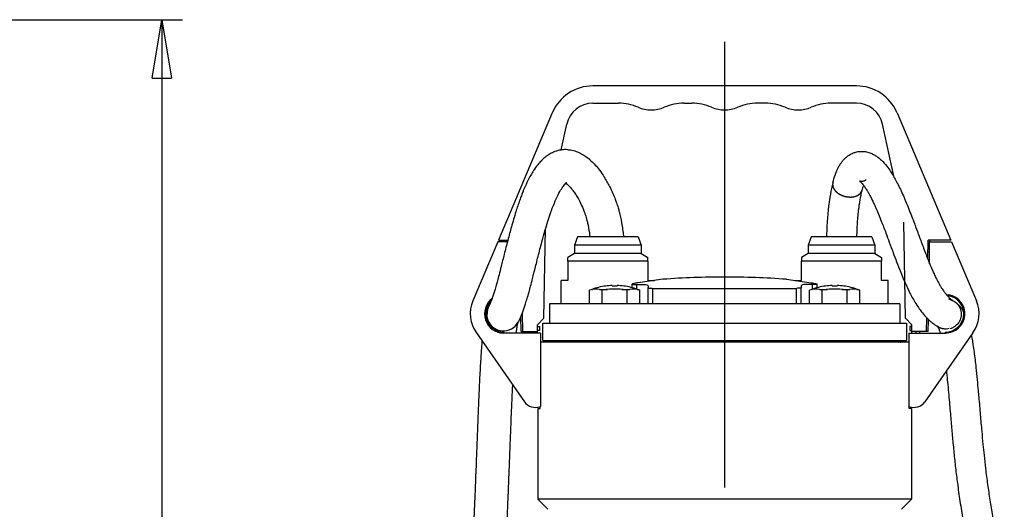
# Model space of a CAD drawing. Extents: x 0 to 210, y 0 to 297.
# Drawn here: x 138 to 180, y 172 to 193 of the extents above; entities that cross this region are included whole.
import ezdxf

# ---------------------------------------------------------------- set-up
doc = ezdxf.new("R2010")
doc.units = 0
doc.linetypes.add('CENTER2', pattern=[28.575, 19.05, -3.175, 3.175, -3.175])
doc.layers.get('0').update_dxf_attribs({"color": 3, "linetype": 'CONTINUOUS'})
doc.layers.get('DEFPOINTS').update_dxf_attribs({"linetype": 'CONTINUOUS'})
doc.layers.add('1', color=7, linetype='CONTINUOUS')
doc.styles.add('MIRCO', font='txt')
doc.dimstyles.new('MIRCO', dxfattribs={"dimtxt": 2.5, "dimasz": 2.5, "dimexe": 0.875, "dimexo": 1, "dimgap": 0.75, "dimtad": 1, "dimzin": 12, "dimtxsty": 'MIRCO', "dimblk": 'CLOSED', "dimcen": 0.09, "dimclrt": 7, "dimazin": 3, "dimtfac": 0.8, "dimtdec": 3, "dimtmove": 0, "dimatfit": 3, "dimtolj": 1})

# ---------------------------------------------------------------- blocks, each defined once
blk = doc.blocks.new('_CLOSED')
at = {"color": 0, "linetype": 'BYBLOCK'}
for p, q in [((-1, 0.166667), (0, 0)), ((-1, 0.166667), (-1, -0.166667)), ((0, 0), (-1, -0.166667)), ((0, 0), (-1, 0))]:
    blk.add_line(p, q, dxfattribs=at)
blk = doc.blocks.new('*D11')
at = {"layer": '1', "color": 0, "linetype": 'CONTINUOUS'}
for p, q in [((137.131, 192.868), (144.791, 192.868)), ((143.916, 190.368), (143.916, 131.082)), ((99.286, 128.582), (144.791, 128.582))]:
    blk.add_line(p, q, dxfattribs=at)
at = {"layer": 'DEFPOINTS', "color": 0}
for p in [(136.131, 192.868), (98.286, 128.582), (143.916, 128.582)]:
    blk.add_point(p, dxfattribs=at)
at = {"layer": '1', "color": 0, "xscale": 2.5, "yscale": 2.5, "zscale": 2.5}
for p, rotation in [((143.916, 192.868), 90), ((143.916, 128.582), 270)]:
    blk.add_blockref('_CLOSED', p, dxfattribs=dict(at, rotation=rotation))
at = {"layer": '1', "color": 7, "insert": (141.916, 160.725), "char_height": 2.5, "attachment_point": 5, "rotation": 90, "style": 'MIRCO'}
blk.add_mtext('\\A1;450', dxfattribs=at)

msp = doc.modelspace()

# ---------------------------------------------------------------- linework, layer by layer
at = {"layer": '1', "color": 1, "linetype": 'CENTER2'}
msp.add_line((168, 191.9231), (168, 126.5191), dxfattribs=at)
at = {"layer": '1', "color": 9, "linetype": 'CONTINUOUS'}
for p, q in [((173.6391, 190.0397), (162.3608, 190.0397)), ((162.3608, 189.2969), (163.4574, 189.2969)), ((166.2568, 189.2969), (166.6002, 189.2969)), ((169.7431, 189.2969), (169.3997, 189.2969)), ((173.6391, 189.2969), (172.5425, 189.2969)), ((160.6238, 188.888), (158.3214, 183.4397)), ((175.3761, 188.888), (177.6785, 183.4397)), ((161.0007, 187.2994), (161.245, 188.4014)), ((175.2597, 186.1241), (174.7549, 188.4014)), ((175.7329, 180.1068), (175.6614, 184.2066)), ((160.267, 180.1068), (160.3336, 183.9219)), ((158.2857, 183.3683), (157.2261, 180.8511)), ((158.7003, 183.3683), (158.2857, 183.3683)), ((158.3214, 183.4397), (158.719, 183.4397)), ((161.7014, 183.5826), (161.5714, 183.2254)), ((163, 183.5826), (161.7014, 183.5826)), ((164.2986, 183.5826), (163, 183.5826)), ((164.2986, 183.5826), (164.4286, 183.2254)), ((171.7014, 183.5826), (171.5714, 183.2254)), ((174.2986, 183.5826), (171.7014, 183.5826)), ((174.2986, 183.5826), (174.4286, 183.2254)), ((176.6967, 182.625), (176.7109, 183.4397)), ((177.6785, 183.4397), (176.7109, 183.4397)), ((176.7714, 183.3683), (177.7142, 183.3683)), ((176.7714, 182.4392), (176.7714, 183.3683)), ((176.7811, 183.3683), (176.7824, 183.4397)), ((177.7142, 183.3683), (178.7738, 180.8511)), ((163, 183.2254), (161.5714, 183.2254)), ((161.5714, 183.2254), (161.5714, 182.8683)), ((164.4286, 183.2254), (163, 183.2254)), ((164.4286, 183.2254), (164.4286, 182.8683)), ((174.4286, 183.2254), (171.5714, 183.2254)), ((171.5714, 183.2254), (171.5714, 182.8683)), ((174.4286, 183.2254), (174.4286, 182.8683)), ((176.7714, 182.9397), (176.7022, 182.9397)), ((161.5714, 182.8683), (161.2857, 182.7033)), ((161.2857, 182.5425), (161.2857, 182.7033)), ((162.9999, 182.5425), (161.2857, 182.5425)), ((161.2857, 182.5425), (161.2857, 181.7254)), ((163, 182.8683), (161.5714, 182.8683)), ((164.7143, 182.5425), (162.9999, 182.5425)), ((164.4286, 182.8683), (163, 182.8683)), ((164.4286, 182.8683), (164.7143, 182.7033)), ((164.7143, 182.5425), (164.7143, 182.7033)), ((164.7143, 182.5425), (164.7143, 181.7254)), ((171.5714, 182.8683), (171.2857, 182.7033)), ((171.2857, 181.7254), (171.2857, 182.5425)), ((174.7143, 182.5425), (171.2857, 182.5425)), ((174.4286, 182.8683), (171.5714, 182.8683)), ((174.4286, 182.8683), (174.7143, 182.7033)), ((174.7143, 181.7254), (174.7143, 182.5425)), ((161.0071, 180.7254), (161.0071, 181.7254)), ((161.2857, 181.7254), (161.0071, 181.7254)), ((165.3571, 181.7704), (164.298, 181.6214)), ((164.7143, 181.7254), (164.9929, 181.7254)), ((164.9929, 181.7192), (164.9929, 181.7254)), ((170.6429, 181.7704), (171.702, 181.6214)), ((171.0071, 181.7254), (171.2857, 181.7254)), ((171.0071, 181.7192), (171.0071, 181.7254)), ((174.9929, 181.7254), (174.7143, 181.7254)), ((174.9929, 180.7254), (174.9929, 181.7254)), ((162.3171, 181.3388), (162.2221, 181.3043)), ((162.2221, 180.7254), (162.2221, 181.3043)), ((162.7582, 180.7254), (162.7582, 181.3043)), ((163.1872, 181.5071), (163.1872, 181.482)), ((163.4014, 181.482), (163.4014, 181.5071)), ((163.6868, 181.482), (163.6878, 181.4839)), ((163.8304, 180.7254), (163.8304, 181.3043)), ((164.0412, 181.4118), (164.0412, 181.5639)), ((164.2715, 181.3388), (164.3665, 181.3043)), ((164.3665, 180.7254), (164.3665, 181.3043)), ((164.7229, 181.4977), (164.7229, 181.4161)), ((164.7229, 180.7254), (164.7229, 181.4161)), ((164.9266, 181.3847), (171.0734, 181.3847)), ((171.2771, 181.4977), (171.2771, 181.4161)), ((171.2771, 180.7254), (171.2771, 181.4161)), ((171.7285, 181.3388), (171.6335, 181.3043)), ((171.6335, 180.7254), (171.6335, 181.3043)), ((171.9588, 181.4118), (171.9588, 181.5639)), ((172.1696, 180.7254), (172.1696, 181.3043)), ((172.3121, 181.4839), (172.3132, 181.482)), ((172.5986, 181.5071), (172.5986, 181.482)), ((172.8128, 181.482), (172.8128, 181.5071)), ((173.0982, 181.482), (173.0992, 181.4839)), ((173.2418, 180.7254), (173.2418, 181.3043)), ((173.6829, 181.3388), (173.7779, 181.3043)), ((173.7779, 180.7254), (173.7779, 181.3043)), ((177.4799, 181.1269), (177.5997, 181.1058)), ((177.5923, 181.0636), (177.5997, 181.1058)), ((168, 180.7254), (160.5, 180.7254)), ((160.5, 180.7254), (160.5, 179.8969)), ((175.5, 180.7254), (168, 180.7254)), ((175.5, 180.7254), (175.5, 179.8969)), ((159.2857, 179.5397), (159.2747, 180.1697)), ((159.3571, 179.5397), (159.3432, 180.3372)), ((160.267, 180.1068), (159.9857, 179.8254)), ((175.7329, 180.1068), (176.0142, 179.8254)), ((176.6428, 179.5397), (176.653, 180.1241)), ((176.7143, 179.5397), (176.7233, 180.0541)), ((158.5428, 179.4754), (158.5428, 179.5183)), ((159.2857, 179.5397), (159.3571, 179.5397)), ((159.3571, 179.5397), (159.9857, 179.5397)), ((159.6428, 179.4754), (159.6428, 179.5397)), ((159.8142, 179.5397), (159.8142, 179.4754)), ((159.9857, 179.5397), (159.9857, 179.8254)), ((159.9857, 179.754), (160.0714, 179.754)), ((160.0714, 179.5826), (159.9857, 179.5826)), ((159.9857, 179.4754), (159.9857, 179.5397)), ((160.0714, 179.754), (160.0714, 179.5826)), ((160.2211, 179.154), (160.2211, 179.8969)), ((160.2211, 179.8969), (175.7857, 179.8969)), ((175.7857, 179.8969), (175.7857, 179.154)), ((175.9286, 179.754), (175.9286, 179.5826)), ((176.0142, 179.754), (175.9286, 179.754)), ((175.9286, 179.5826), (176.0142, 179.5826)), ((176.0142, 179.5397), (176.0142, 179.8254)), ((176.6428, 179.5397), (176.0142, 179.5397)), ((176.0142, 179.4754), (176.0142, 179.5397)), ((176.1857, 179.5397), (176.1857, 179.4754)), ((176.1857, 179.5397), (176.1857, 179.4754)), ((176.3572, 179.4754), (176.3572, 179.5397)), ((176.7143, 179.5397), (176.6428, 179.5397)), ((177.4571, 179.4754), (177.4571, 179.5183)), ((157.3731, 179.4767), (159.4321, 176.5402)), ((160.1142, 179.4754), (158.5428, 179.4754)), ((160.1142, 179.4754), (160.1142, 176.3386)), ((175.8857, 179.0826), (160.1142, 179.0826)), ((160.2211, 179.154), (175.7857, 179.154)), ((160.5006, 179.0951), (160.4071, 179.0951)), ((160.4071, 179.0951), (160.4071, 179.0826)), ((160.4286, 179.1397), (160.4286, 179.154)), ((175.5929, 179.0951), (175.4994, 179.0951)), ((175.5714, 179.1397), (175.5714, 179.154)), ((175.5929, 179.0951), (175.5929, 179.0826)), ((175.8857, 179.4754), (177.4571, 179.4754)), ((175.8857, 179.4754), (175.8857, 176.3386)), ((178.6268, 179.4767), (176.5678, 176.5402)), ((160, 176.2469), (160.0985, 176.2469)), ((160, 176.2469), (160, 172.3683)), ((160.0985, 176.2469), (160.0985, 176.3325)), ((175.9015, 176.2469), (175.9015, 176.3324)), ((176, 176.2469), (175.9015, 176.2469)), ((176, 176.2469), (176, 172.3683)), ((176, 172.3683), (160, 172.3683)), ((160, 172.3683), (160.4286, 171.9397)), ((176, 172.3683), (175.5714, 171.9397))]:
    msp.add_line(p, q, dxfattribs=at)
at = {"layer": '1', "color": 4, "linetype": 'CONTINUOUS'}
for p, q in [((162.3171, 181.3388), (162.3379, 181.3388)), ((162.6423, 181.3388), (162.9899, 181.3388)), ((163.5987, 181.3388), (163.9462, 181.3388)), ((164.236, 181.3515), (164.236, 181.5529)), ((164.2507, 181.3388), (164.2715, 181.3388)), ((164.9266, 180.7254), (164.9266, 181.3847)), ((171.0734, 180.7254), (171.0734, 181.3847)), ((171.7285, 181.3388), (171.7493, 181.3388)), ((171.764, 181.3515), (171.764, 181.5529)), ((172.0537, 181.3388), (172.4013, 181.3388)), ((173.0101, 181.3388), (173.3576, 181.3388)), ((173.6621, 181.3388), (173.6829, 181.3388)), ((160.4286, 179.1397), (175.5714, 179.1397))]:
    msp.add_line(p, q, dxfattribs=at)
at = {"layer": '1', "color": 9, "linetype": 'CONTINUOUS'}
for centre, radius, start, end in [((162.3608, 188.154), 1.8857, 90, 157.09141), ((173.6391, 188.154), 1.8857, 22.90859, 90), ((162.3608, 188.154), 1.1429, 90, 167.5), ((163.4574, 187.154), 2.1429, 66.92608, 90), ((166.2568, 187.154), 2.1429, 90, 113.07392), ((166.6002, 187.154), 2.1429, 66.92608, 90), ((169.3997, 187.154), 2.1429, 90, 113.07392), ((169.7431, 187.154), 2.1429, 66.92608, 90), ((172.5425, 187.154), 2.1429, 90, 113.07392), ((173.6391, 188.154), 1.1429, 12.5, 90), ((164.8571, 190.4397), 1.4286, 246.92608, 293.07392), ((168, 190.4397), 1.4286, 246.92608, 293.07392), ((171.1428, 190.4397), 1.4286, 246.92608, 293.07392), ((176.6685, 184.8518), 2.8864, 160.91479, 165.52252), ((168, 146.154), 35.7143, 90, 94.24378), ((168, 146.154), 35.7143, 85.75622, 90), ((162.5541, 180.4033), 0.9602, 103.01398, 110.23235), ((163.2943, 178.654), 2.8571, 97.91725, 110), ((162.4901, 180.674), 0.682, 77.10353, 102.89647), ((162.4261, 180.4033), 0.9602, 69.76766, 76.98603), ((163.3891, 177.8713), 3.4905, 96.56726, 100.41319), ((163.2943, 178.6539), 2.8553, 92.15075, 97.90073), ((163.2943, 178.6539), 2.7022, 83.53128, 96.46872), ((163.2943, 178.4271), 3.0568, 87.99134, 92.00866), ((163.2943, 178.6539), 2.8553, 82.09927, 87.84925), ((163.1995, 177.8713), 3.4905, 79.58681, 83.43274), ((163.2943, 178.654), 2.8571, 70, 82.08275), ((164.1625, 180.4033), 0.9602, 103.01398, 110.23235), ((164.0985, 180.674), 0.682, 77.10352, 102.89647), ((164.0344, 180.4033), 0.9602, 69.76765, 76.98602), ((171.9656, 180.4033), 0.9602, 103.01398, 110.23235), ((172.7057, 178.654), 2.8571, 97.91725, 110), ((171.9015, 180.674), 0.682, 77.10353, 102.89647), ((171.8375, 180.4033), 0.9602, 69.76766, 76.98603), ((172.8005, 177.8713), 3.4905, 96.56726, 100.41319), ((172.7057, 178.6539), 2.8552, 92.15067, 97.90081), ((172.7057, 178.654), 2.702, 90, 96.469), ((172.7057, 178.4273), 3.0566, 89.99992, 92.00874), ((172.7057, 178.4273), 3.0566, 87.99127, 90.00008), ((172.7057, 178.654), 2.7021, 83.53103, 89.99997), ((172.7057, 178.6539), 2.8553, 82.09927, 87.84925), ((172.6109, 177.8713), 3.4905, 79.58681, 83.43274), ((172.7057, 178.654), 2.8571, 70, 82.08275), ((173.5739, 180.4033), 0.9602, 103.01398, 110.23235), ((173.5099, 180.674), 0.682, 77.10352, 102.89647), ((173.4458, 180.4033), 0.9602, 69.76765, 76.98602), ((158.5428, 180.2969), 1.4286, 157.17285, 215.03676), ((158.5428, 180.2969), 0.8214, 127.04912, 270), ((158.5428, 180.2969), 0.7786, 132.34607, 270), ((177.4571, 180.2969), 0.8214, 270, 80), ((177.4571, 180.2969), 0.7786, 270, 80), ((177.4571, 180.2969), 1.4286, 324.96324, 22.82715), ((158.5316, 180.2768), 0.7143, 150.19828, 266.17871), ((158.5517, 180.2996), 0.7203, 151.32105, 159.17178), ((158.5317, 180.2765), 0.7139, 266.17157, 330.60124), ((158.5073, 180.3206), 0.7574, 328.93644, 333.51275), ((160.3714, 179.1397), 0.0571, 308.68219, 360), ((175.6286, 179.1397), 0.0571, 180, 231.31781), ((159.9, 176.8683), 0.5714, 215.03676, 292.02431), ((176.1, 176.8683), 0.5714, 247.97569, 324.96324)]:
    msp.add_arc(centre, radius, start, end, dxfattribs=at)
at = {"layer": '1', "color": 9, "linetype": 'CONTINUOUS', "extrusion": (0, 0, -1)}
msp.add_ellipse((160.4653, 179.1397), major_axis=(0, -0.0571), ratio=0.9876883, start_param=5.6080539, end_param=6.2831854, dxfattribs=at)
at = {"layer": '1', "color": 9, "linetype": 'CONTINUOUS'}
msp.add_ellipse((175.5346, 179.1397), major_axis=(0, -0.0571), ratio=0.9876883, start_param=5.6080539, end_param=6.2831854, dxfattribs=at)
for points, knots in [([(161.2879, 187.3121), (161.2391, 187.3153), (161.1208, 187.3166), (160.9105, 187.2898), (160.6915, 187.219), (160.4829, 187.1099), (160.3057, 186.9835), (160.1429, 186.8332), (159.9807, 186.6496), (159.7905, 186.3861), (159.6004, 186.0502), (159.4555, 185.7347), (159.363, 185.5112), (159.2986, 185.3461), (159.1941, 185.0602), (159.0479, 184.618), (158.8785, 184.039), (158.7134, 183.4237), (158.5687, 182.8542), (158.4447, 182.3558), (158.3497, 181.9794), (158.2805, 181.7148), (158.2198, 181.495), (158.1637, 181.3038), (158.1064, 181.1217), (158.0543, 180.9683), (158.0149, 180.8622), (157.9883, 180.7954), (157.9676, 180.7456), (157.9524, 180.7116), (157.9385, 180.682), (157.9315, 180.6682), (157.9263, 180.6583), (157.9232, 180.6525), (157.9202, 180.6469), (157.9156, 180.6388), (157.9134, 180.6348), (157.9122, 180.6326), (157.9119, 180.632), (157.9118, 180.6318), (157.9118, 180.6318)], [0, 0, 0, 0, 1.4721042, 3.5589945, 6.4099267, 8.5223488, 10.9321203, 13.3111437, 15.5540017, 18.596024, 23.1251049, 26.3383959, 27.3755032, 28.923708, 30.4600203, 34.2515826, 39.0151524, 43.1236263, 47.632159, 51.6497915, 54.7485685, 57.1116325, 58.9901973, 61.5707665, 63.9219533, 66.7603698, 69.7261461, 71.4247125, 72.8802658, 75.3047227, 76.5192566, 78.9528016, 79.5620733, 80.7815821, 82.0023355, 82.888042, 84.2187507, 84.6627217, 85.1068481, 85.4333038, 85.4333038, 85.4333038, 85.4333038]), ([(161.2879, 187.3121), (161.3673, 187.3068), (161.5303, 187.2808), (161.7408, 187.207), (161.9353, 187.1068), (162.1065, 186.9918), (162.2881, 186.8384), (162.4667, 186.6551), (162.6569, 186.4229), (162.8653, 186.1216), (163.0561, 185.7871), (163.2096, 185.4625), (163.306, 185.2256), (163.3804, 185.0197), (163.4371, 184.8436), (163.5159, 184.5623), (163.6011, 184.1642), (163.6489, 183.7994), (163.6689, 183.597), (163.6702, 183.5826)], [0, 0, 0, 0, 2.395986, 4.9335637, 6.6519428, 8.9079797, 11.0019702, 13.4241693, 15.9528677, 18.8909438, 22.5771372, 25.0695561, 27.0633148, 28.2655329, 29.8732316, 31.079534, 34.5442412, 38.5168001, 38.8207344, 38.8207344, 38.8207344, 38.8207344]), ([(172.6301, 185.8993), (172.6599, 186.0132), (172.7099, 186.1796), (172.7859, 186.3784), (172.8368, 186.4913), (172.8761, 186.5685), (172.9084, 186.6272), (172.9531, 186.7016), (173.0205, 186.7995), (173.1082, 186.904), (173.2131, 187.0032), (173.3399, 187.0968), (173.4876, 187.1728), (173.6004, 187.2073), (173.6511, 187.2185)], [0, 0, 0, 0, 3.1545113, 4.8418386, 6.2687821, 6.9016959, 7.4900191, 8.3199906, 9.5893002, 11.2003737, 12.5723503, 14.040292, 15.9871181, 17.5274246, 17.5274246, 17.5274246, 17.5274246]), ([(173.6511, 187.2185), (173.687, 187.2264), (173.7755, 187.2407), (173.9368, 187.2443), (174.1185, 187.2141), (174.2952, 187.1505), (174.4372, 187.0743), (174.5747, 186.9797), (174.744, 186.8352), (174.9239, 186.6342), (175.0882, 186.4056), (175.1974, 186.2318), (175.2921, 186.0688), (175.3951, 185.8771), (175.5197, 185.6223), (175.6686, 185.2923), (175.8602, 184.8326), (176.0593, 184.3167), (176.2591, 183.7818), (176.4424, 183.2871), (176.6016, 182.8659), (176.7456, 182.5007), (176.8431, 182.2638), (176.9288, 182.0687), (176.9937, 181.9271), (177.0739, 181.7616), (177.166, 181.5903), (177.2672, 181.4208), (177.3558, 181.288), (177.4339, 181.1831), (177.4852, 181.1201), (177.5531, 181.0414), (177.6185, 180.9752), (177.6724, 180.9281), (177.6991, 180.9067), (177.7143, 180.8953), (177.7251, 180.8874), (177.7364, 180.8796), (177.7457, 180.8733), (177.7544, 180.8679), (177.7589, 180.8648), (177.8026, 180.8433), (177.3947, 181.0032), (177.726, 180.877), (177.7416, 180.8704), (177.7538, 180.8649), (177.7616, 180.8612), (177.7675, 180.8583), (177.7723, 180.8559), (177.7765, 180.8538), (177.7987, 180.8423), (177.8185, 180.8308), (177.8425, 180.8149), (177.8489, 180.8106), (177.8555, 180.8059), (177.8641, 180.7998), (177.8748, 180.7918), (177.8872, 180.782), (177.8995, 180.7718), (177.9116, 180.7613), (177.9234, 180.7505), (177.9387, 180.7358), (177.9572, 180.7166), (177.9817, 180.6886), (178.0076, 180.655), (178.0339, 180.6151), (178.0571, 180.5734), (178.0874, 180.508), (178.1114, 180.4311), (178.1274, 180.3277), (178.1276, 180.2389), (178.1123, 180.1354), (178.0792, 180.0274), (178.0012, 179.8857), (177.8798, 179.7641), (177.7485, 179.6917), (177.6756, 179.6672), (177.6487, 179.6601)], [0, 0, 0, 0, 1.0937505, 2.6572388, 4.8112678, 6.7024311, 8.5851353, 10.0468265, 12.2116581, 15.9414427, 18.7060505, 20.6269777, 21.7127937, 23.7926647, 26.2598049, 28.6963482, 32.3052387, 37.4447164, 40.5713835, 44.3352154, 48.5043264, 50.113987, 52.9064988, 54.2856963, 55.1982794, 56.7823644, 59.1377962, 60.9421181, 63.4685741, 65.4924904, 67.1941997, 68.0236115, 72.0101371, 74.6161439, 76.1216791, 76.9914997, 77.8659771, 78.7369101, 80.0462413, 80.9209373, 81.7969122, 82.6739887, 89.7365431, 89.8787541, 90.0209673, 90.0929611, 90.1649569, 90.2021504, 90.2393454, 90.2798042, 90.3202668, 90.8325665, 90.8910619, 90.9495611, 91.0059276, 91.0622952, 91.1739266, 91.2855596, 91.3973996, 91.5092402, 91.6210815, 91.7329234, 91.9564691, 92.1800165, 92.5141109, 92.8482085, 93.1822952, 93.5163847, 94.3599531, 94.8661, 95.709866, 96.2161265, 97.0599227, 98.0724621, 99.5911964, 100.6169224, 101.2015282, 101.2015282, 101.2015282, 101.2015282]), ([(159.1591, 179.9357), (159.1591, 179.9357), (159.1591, 179.9358), (159.1592, 179.9359), (159.1601, 179.9375), (159.1607, 179.9386), (159.1623, 179.9417), (159.1628, 179.9426), (159.1641, 179.9451), (159.1647, 179.9463), (159.166, 179.9487), (159.1667, 179.9501), (159.1685, 179.9535), (159.1695, 179.9555), (159.1714, 179.9592), (159.1908, 179.9987), (159.1415, 179.9026), (159.159, 179.9355), (159.1602, 179.9374), (159.1636, 179.9434), (159.1662, 179.9481), (159.169, 179.9532), (159.1756, 179.9652), (159.1848, 179.9821), (159.1974, 180.0061), (159.2089, 180.0285), (159.2264, 180.0639), (159.2474, 180.1083), (159.2744, 180.1683), (159.3103, 180.253), (159.3589, 180.3761), (159.4172, 180.5376), (159.4799, 180.7259), (159.5488, 180.9482), (159.6218, 181.2024), (159.6991, 181.4914), (159.7892, 181.8438), (159.9072, 182.3177), (160.0524, 182.8956), (160.1999, 183.4552), (160.338, 183.9424), (160.4585, 184.335), (160.5689, 184.6629), (160.6921, 184.9941), (160.8299, 185.3122), (160.9776, 185.5854), (161.0909, 185.7482), (161.1641, 185.8307), (161.2079, 185.8708), (161.2344, 185.8898), (161.2426, 185.8938), (161.2408, 185.8929), (161.234, 185.8904), (161.2176, 185.8868), (161.1923, 185.8857), (161.1778, 185.8887), (161.1763, 185.8892), (161.1763, 185.8892)], [97.4481642, 97.4481642, 97.4481642, 97.4481642, 97.7526252, 98.9120721, 99.4917758, 100.0716285, 100.2885993, 100.5055338, 100.634854, 100.764155, 100.8532939, 100.94242, 101.0336363, 101.1248335, 101.187403, 101.2499606, 103.5870273, 104.74731, 105.9077904, 106.4884612, 107.0695791, 107.6512666, 108.2336892, 109.9850559, 110.5699721, 111.7411736, 112.9139245, 114.6755784, 116.2560457, 118.243664, 121.2305488, 124.2236782, 126.7223808, 129.4752364, 132.5166018, 134.8234674, 137.6198936, 141.657601, 146.1618569, 150.6276136, 153.8584198, 156.7746291, 159.3553672, 161.4756276, 165.0206026, 168.4485323, 171.5719231, 173.6168131, 175.2073186, 176.8260675, 178.4599128, 179.2405454, 180.2474442, 181.5218489, 183.3647654, 185.2730963, 185.7647714, 185.7647714, 185.7647714, 185.7647714]), ([(161.2101, 185.8715), (161.2204, 185.865), (161.2438, 185.849), (161.2936, 185.8079), (161.37, 185.7348), (161.4722, 185.6172), (161.5859, 185.4612), (161.7221, 185.2471), (161.8676, 184.971), (161.9931, 184.6653), (162.0653, 184.4455), (162.111, 184.2809), (162.1462, 184.1326), (162.1928, 183.8977), (162.2191, 183.7126), (162.2339, 183.5826)], [188.653427, 188.653427, 188.653427, 188.653427, 189.9385276, 191.0005781, 192.4164878, 194.7059425, 196.5170094, 198.2653327, 201.7037175, 204.3041663, 205.9410964, 206.8749756, 208.0485375, 209.2359958, 211.9915576, 211.9915576, 211.9915576, 211.9915576]), ([(172.6301, 185.8993), (172.6091, 185.8193), (172.5535, 185.5844), (172.4962, 185.2646), (172.455, 184.9656), (172.4268, 184.7288), (172.3993, 184.4416), (172.3733, 184.0451), (172.3634, 183.7579), (172.36, 183.5896), (172.3599, 183.5826)], [0, 0, 0, 0, 2.2147501, 6.2888797, 7.8508275, 9.0986507, 11.5927006, 14.079598, 17.469837, 17.6183257, 17.6183257, 17.6183257, 17.6183257]), ([(174.047, 186.0216), (174.047, 186.0216), (174.0455, 186.0199), (174.0364, 186.0117), (174.0113, 185.9936), (173.964, 185.9707), (173.8971, 185.9555), (173.8353, 185.9549), (173.7909, 185.9639), (173.7666, 185.9732), (173.7661, 185.9748), (173.793, 185.9566), (173.8453, 185.9095), (173.9187, 185.8257), (173.9967, 185.7221), (174.0752, 185.6024), (174.1499, 185.4763), (174.2218, 185.3449), (174.2982, 185.1942), (174.3815, 185.0188), (174.4746, 184.8112), (174.5841, 184.5529), (174.7286, 184.1943), (174.8841, 183.7886), (175.0514, 183.3404), (175.2031, 182.9314), (175.3611, 182.5105), (175.5263, 182.0843), (175.6811, 181.7088), (175.8082, 181.4256), (175.8912, 181.2537), (175.9567, 181.1254), (176.0382, 180.9734), (176.1547, 180.7731), (176.2921, 180.5638), (176.4443, 180.3583), (176.6001, 180.1753), (176.7621, 180.0135), (176.8925, 179.9035), (176.9896, 179.832), (177.0491, 179.7924), (177.0862, 179.7693), (177.1086, 179.7559), (177.122, 179.7481), (177.1328, 179.7418), (177.1384, 179.7385), (177.1433, 179.7357), (177.1478, 179.7331), (177.1522, 179.7306), (177.1556, 179.7286), (177.1573, 179.7276), (177.1584, 179.727), (177.1588, 179.7267), (177.159, 179.7266), (177.158, 179.7273), (177.1578, 179.7273), (177.1567, 179.728), (177.1563, 179.7282), (177.1544, 179.7293), (177.1537, 179.7297), (177.1502, 179.7319), (177.1366, 179.7402), (177.1759, 179.7168), (177.1632, 179.7242), (177.1634, 179.7241), (177.1598, 179.7261), (177.157, 179.7278), (177.1532, 179.7299), (177.1479, 179.733), (177.1405, 179.7373), (177.1322, 179.7422), (177.1262, 179.7457), (177.1219, 179.7483), (177.1218, 179.7484), (177.1086, 179.7561), (177.1513, 179.7316), (177.1338, 179.7414), (177.1315, 179.7427), (177.1307, 179.7431), (177.1289, 179.7442), (177.1268, 179.7454), (177.126, 179.7459), (177.1254, 179.7463), (177.1244, 179.7468), (177.1243, 179.7469), (177.1234, 179.7474), (177.1239, 179.7471), (177.1248, 179.7466), (177.1261, 179.7458), (177.1283, 179.7445), (177.1287, 179.7442), (177.1283, 179.7445), (177.1249, 179.7466), (177.1142, 179.7535), (177.1019, 179.7628), (177.0964, 179.7678), (177.0956, 179.7685), (177.0956, 179.7685)], [8.5773256, 8.5773256, 8.5773256, 8.5773256, 9.2119801, 10.0986819, 11.0880378, 12.77666, 14.1191071, 15.7045313, 17.1493295, 18.3649622, 20.032099, 21.4873332, 23.802042, 25.4917705, 27.3646186, 29.2578942, 30.5569734, 31.985823, 33.6022333, 35.0805274, 36.8813789, 39.0634385, 41.5213121, 45.4405411, 48.3635234, 51.5980365, 54.5900256, 57.8565774, 61.435722, 63.6724315, 65.1928726, 66.1531246, 67.3723257, 69.785742, 72.7416927, 75.3110742, 78.9135188, 82.590462, 86.4040238, 88.8414309, 90.9685415, 92.2385626, 93.0823624, 93.9236876, 94.3434049, 95.1811927, 95.5994312, 96.01731, 96.8522089, 97.6862738, 98.103098, 98.5198191, 98.9364855, 99.3531434, 99.524248, 99.6953386, 99.7810452, 99.8667458, 99.9530943, 100.0394308, 100.1178786, 100.1963058, 101.045624, 101.4630112, 101.880032, 102.7510497, 103.622246, 104.493659, 105.3652674, 107.1089171, 108.8529937, 109.7251938, 110.5973911, 111.033515, 111.4698358, 112.3530821, 112.3823078, 112.4115368, 112.4657925, 112.5200538, 112.5820177, 112.7002996, 112.7895603, 112.8788187, 113.0570464, 113.2352459, 113.6702536, 114.1049005, 114.5391115, 114.9727747, 115.1895372, 115.4064366, 115.8407533, 117.6980641, 119.2094926, 121.3014225, 122.0115013, 122.0115013, 122.0115013, 122.0115013]), ([(173.8738, 185.5734), (173.8557, 185.5044), (173.8119, 185.3171), (173.7642, 185.0479), (173.7303, 184.8015), (173.7055, 184.5936), (173.681, 184.338), (173.6619, 184.0466), (173.6512, 183.7941), (173.6472, 183.6481), (173.6458, 183.5826)], [0, 0, 0, 0, 2.1831038, 5.493444, 6.8828953, 7.9958938, 10.2253181, 12.4628381, 14.1526393, 15.5310857, 15.5310857, 15.5310857, 15.5310857]), ([(171.2857, 182.7033), (171.2857, 182.7033), (171.2857, 182.6978), (171.2857, 182.6597), (171.2857, 182.5975), (171.2857, 182.5425)], [7.2273867, 7.2273867, 7.2273867, 7.2273867, 8.7706907, 10.3599891, 14.4547734, 14.4547734, 14.4547734, 14.4547734]), ([(174.7143, 182.7033), (174.7143, 182.7033), (174.7143, 182.6978), (174.7143, 182.6597), (174.7143, 182.5975), (174.7143, 182.5425)], [7.2273867, 7.2273867, 7.2273867, 7.2273867, 8.7706907, 10.3599891, 14.4547734, 14.4547734, 14.4547734, 14.4547734]), ([(164.298, 181.6214), (164.2801, 181.6188), (164.2398, 181.6129), (164.1499, 181.5983), (164.0729, 181.5819), (164.0348, 181.5659), (164.0475, 181.5547), (164.1208, 181.5502), (164.2003, 181.5516), (164.236, 181.5529)], [0, 0, 0, 0, 0.4535912, 1.0584454, 2.643618, 3.6193695, 4.8894386, 6.379915, 7.3777931, 7.3777931, 7.3777931, 7.3777931]), ([(171.702, 181.6214), (171.7199, 181.6188), (171.7602, 181.6129), (171.8501, 181.5983), (171.9271, 181.5819), (171.9651, 181.5659), (171.9525, 181.5547), (171.8792, 181.5502), (171.7996, 181.5516), (171.764, 181.5529)], [0, 0, 0, 0, 0.4535912, 1.0584454, 2.643618, 3.6193695, 4.8894386, 6.379915, 7.3777931, 7.3777931, 7.3777931, 7.3777931]), ([(162.9007, 181.4839), (162.9007, 181.4839), (162.9008, 181.4839), (162.9011, 181.4832), (162.9018, 181.482)], [0.75020452, 0.75020452, 0.75020452, 0.75020452, 0.78281767, 1.50040903, 1.50040903, 1.50040903, 1.50040903]), ([(164.236, 181.5529), (164.3005, 181.5552), (164.4484, 181.5575), (164.6173, 181.5483), (164.7072, 181.5258), (164.7229, 181.5064), (164.7229, 181.4977)], [0, 0, 0, 0, 1.805613, 4.4807083, 6.8788596, 8.5263828, 8.5263828, 8.5263828, 8.5263828]), ([(164.7229, 181.4161), (164.7229, 181.4126), (164.7294, 181.404), (164.7672, 181.3929), (164.839, 181.3861), (164.899, 181.3847), (164.9266, 181.3847)], [0, 0, 0, 0, 0.5636314, 1.4749864, 2.3847814, 3.0651856, 3.0651856, 3.0651856, 3.0651856]), ([(171.2771, 181.4161), (171.2771, 181.4126), (171.2706, 181.404), (171.2328, 181.3929), (171.161, 181.3861), (171.101, 181.3847), (171.0734, 181.3847)], [0, 0, 0, 0, 0.5636314, 1.4749864, 2.3847814, 3.0651856, 3.0651856, 3.0651856, 3.0651856]), ([(171.764, 181.5529), (171.6995, 181.5552), (171.5516, 181.5575), (171.3827, 181.5483), (171.2928, 181.5258), (171.2771, 181.5064), (171.2771, 181.4977)], [0, 0, 0, 0, 1.805613, 4.4807083, 6.8788596, 8.5263828, 8.5263828, 8.5263828, 8.5263828]), ([(177.7808, 180.8523), (177.7808, 180.8524), (177.7816, 180.8519), (177.7908, 180.8468), (177.768, 180.8598), (177.7671, 180.8603), (177.7667, 180.8606)], [99.1580229, 99.1580229, 99.1580229, 99.1580229, 99.3351792, 100.7671535, 100.8169625, 100.848769, 100.848769, 100.848769, 100.848769]), ([(178.2309, 180.3828), (178.2119, 180.4147), (178.1646, 180.4886), (178.0992, 180.5748), (178.0174, 180.6675), (177.956, 180.7253), (177.914, 180.7598), (177.9056, 180.7665)], [85.1159685, 85.1159685, 85.1159685, 85.1159685, 86.6899266, 88.9776521, 90.3380032, 93.1949539, 93.9258458, 93.9258458, 93.9258458, 93.9258458]), ([(157.9247, 180.6553), (157.9213, 180.6496), (157.9154, 180.6396), (157.9047, 180.6206), (157.8905, 180.5942), (157.8739, 180.5606), (157.85, 180.5077), (157.8235, 180.4412), (157.7932, 180.3497), (157.7747, 180.284), (157.7657, 180.2487)], [108.7545286, 108.7545286, 108.7545286, 108.7545286, 109.4573774, 109.8999954, 110.763006, 112.0520212, 112.926097, 115.2037052, 117.1190927, 119.0006711, 119.0006711, 119.0006711, 119.0006711]), ([(157.902, 180.6143), (157.9022, 180.6147), (157.9027, 180.6157), (157.9035, 180.6171), (157.9049, 180.6197), (157.9061, 180.622), (157.9081, 180.6256), (157.9103, 180.6295), (157.9134, 180.635), (157.9165, 180.6405), (157.9195, 180.6458), (157.9221, 180.6504), (157.9243, 180.6541), (157.9268, 180.6584), (157.936, 180.6721), (157.9556, 180.7417), (157.8804, 180.5613), (157.872, 180.5386), (157.8643, 180.5154), (157.8574, 180.4921), (157.8514, 180.4685), (157.8461, 180.4448), (157.8416, 180.4209), (157.838, 180.3967), (157.8352, 180.3729), (157.8332, 180.3474), (157.832, 180.3278), (157.8317, 180.2855), (157.832, 180.3286), (157.8333, 180.3486), (157.8354, 180.3748), (157.8383, 180.3993), (157.8422, 180.4241), (157.8469, 180.4486), (157.8524, 180.4729), (157.8588, 180.4971), (157.8661, 180.521), (157.8728, 180.5407), (157.8786, 180.5563), (157.8832, 180.568), (157.8879, 180.5795), (157.8929, 180.5911), (157.898, 180.6023), (157.9026, 180.612), (157.9061, 180.6192), (157.9091, 180.6251), (157.9118, 180.6303), (157.9142, 180.6351), (157.9162, 180.6388), (157.918, 180.6421), (157.9191, 180.6442), (157.9199, 180.6456), (157.9201, 180.6459)], [89.4817708, 89.4817708, 89.4817708, 89.4817708, 89.5879236, 89.8105919, 90.0332364, 90.4781533, 90.9228848, 91.8120425, 92.7010657, 93.5900334, 94.4791347, 94.9238096, 95.3686286, 95.8136668, 96.259046, 99.9604348, 100.1323805, 100.3034561, 100.474073, 100.6446888, 100.8150949, 100.9855004, 101.1558239, 101.3261472, 101.496426, 101.6667048, 101.8369834, 102.0072619, 102.182092, 102.3569223, 102.5317527, 102.7065832, 102.8814624, 103.0563417, 103.231311, 103.4062809, 103.5815117, 103.756744, 103.8446534, 103.9325638, 104.0210221, 104.1094823, 104.1995176, 104.2895575, 104.3362312, 104.3829075, 104.4338772, 104.4848532, 104.5121536, 104.5394559, 104.5715806, 104.5843876, 104.5843876, 104.5843876, 104.5843876]), ([(159.0818, 179.4754), (159.0863, 179.515), (159.095, 179.5852), (159.1058, 179.6627), (159.1164, 179.7317), (159.1292, 179.8047), (159.143, 179.8687), (159.155, 179.9154), (159.1611, 179.9353), (159.1636, 179.943), (159.164, 179.9441)], [68.6077557, 68.6077557, 68.6077557, 68.6077557, 69.8450581, 70.9443229, 71.6027163, 72.9299789, 74.8894625, 76.3867723, 78.1319265, 78.4843128, 78.4843128, 78.4843128, 78.4843128]), ([(177.0956, 179.7685), (177.0956, 179.7685), (177.0959, 179.7683), (177.1009, 179.763), (177.1185, 179.7393), (177.1461, 179.6901), (177.1701, 179.6393), (177.1913, 179.584), (177.2055, 179.5434), (177.2161, 179.5106), (177.2243, 179.4831), (177.2265, 179.4754)], [122.0115013, 122.0115013, 122.0115013, 122.0115013, 122.3110612, 124.2958865, 127.2517046, 128.5975654, 130.7036757, 131.6840153, 132.0689041, 132.9417754, 133.2633438, 133.2633438, 133.2633438, 133.2633438]), ([(177.1219, 179.7482), (177.1297, 179.7436), (177.14, 179.7378), (177.155, 179.7299), (177.1601, 179.7273), (177.1656, 179.7246), (177.1727, 179.7212), (177.1817, 179.7169), (177.1945, 179.7112), (177.2095, 179.7049), (177.2266, 179.6983), (177.244, 179.6921), (177.2673, 179.6846), (177.2969, 179.6765), (177.3287, 179.6697), (177.3643, 179.6638), (177.4197, 179.6577), (177.5067, 179.658), (177.5769, 179.6699), (177.6147, 179.6799)], [115.0866448, 115.0866448, 115.0866448, 115.0866448, 115.3698573, 115.414079, 115.458298, 115.5005731, 115.5428474, 115.6264476, 115.7100471, 115.8389572, 115.9678668, 116.0966342, 116.2254015, 116.4828812, 116.7403606, 116.9073004, 117.2411798, 117.9089327, 118.7301233, 118.7301233, 118.7301233, 118.7301233]), ([(157.6136, 179.1337), (157.608, 179.0659), (157.5921, 178.8645), (157.5702, 178.5466), (157.5467, 178.1603), (157.5254, 177.7748), (157.5056, 177.3829), (157.4876, 176.9987), (157.4663, 176.5207), (157.4408, 175.9071), (157.4152, 175.2556), (157.3877, 174.536), (157.3635, 173.8984), (157.3354, 173.1772), (157.3065, 172.4604), (157.2781, 171.7911), (157.2515, 171.1923), (157.2292, 170.7108), (157.2115, 170.3563), (157.2023, 170.1839)], [131.1226963, 131.1226963, 131.1226963, 131.1226963, 132.7385285, 135.8038476, 138.1517954, 141.0419923, 143.9656629, 146.3981301, 149.1174968, 154.0242423, 159.3697889, 162.9991486, 169.4650605, 173.1565182, 178.6916758, 185.1472829, 187.9123528, 191.9834185, 195.8994095, 195.8994095, 195.8994095, 195.8994095]), ([(179.9674, 169.1764), (179.9121, 169.442), (179.8098, 169.9343), (179.6729, 170.6131), (179.5647, 171.1756), (179.4628, 171.7356), (179.3626, 172.3317), (179.2624, 173.0037), (179.18, 173.642), (179.117, 174.2095), (179.0639, 174.7432), (179.0108, 175.3193), (178.9521, 175.9951), (178.9023, 176.5753), (178.8574, 177.0772), (178.8179, 177.5014), (178.7615, 178.0562), (178.7018, 178.5602), (178.6479, 178.9327), (178.6082, 179.1758), (178.5836, 179.31), (178.5673, 179.3918)], [0, 0, 0, 0, 5.6967233, 10.5591314, 14.5961495, 17.8167578, 22.6357829, 27.4444905, 32.2520836, 36.2715743, 39.500524, 43.5518392, 48.4337442, 53.7423673, 55.7888433, 59.0735568, 62.7878404, 67.7849253, 70.3110978, 71.583438, 73.772833, 73.772833, 73.772833, 73.772833]), ([(177.4886, 177.8535), (177.4955, 177.7906), (177.5156, 177.6005), (177.5498, 177.2546), (177.6002, 176.7077), (177.6562, 176.0597), (177.7174, 175.3494), (177.7775, 174.6857), (177.8315, 174.1414), (177.8914, 173.5965), (177.963, 173.0157), (178.069, 172.2778), (178.1905, 171.5431), (178.3292, 170.785), (178.4622, 170.1097), (178.594, 169.4656), (178.6704, 169.098), (178.7086, 168.9144)], [147.3338265, 147.3338265, 147.3338265, 147.3338265, 148.7152282, 151.4828928, 154.7867007, 160.3608615, 165.1618192, 169.7532223, 174.3654054, 176.6801792, 181.3234617, 186.7441834, 192.4973048, 197.1411405, 203.0878756, 207.0362795, 210.9729938, 210.9729938, 210.9729938, 210.9729938]), ([(158.6289, 170.1081), (158.6398, 170.3133), (158.6581, 170.685), (158.6869, 171.3089), (158.7161, 171.9786), (158.7475, 172.7372), (158.7745, 173.4158), (158.8007, 174.0977), (158.8251, 174.7402), (158.8508, 175.4088), (158.875, 176.0161), (158.898, 176.5612), (158.9166, 176.9752), (158.9269, 177.1924), (158.93, 177.2563)], [0, 0, 0, 0, 4.6460822, 8.3542451, 13.9109907, 19.464903, 25.0173605, 28.7167599, 34.2607669, 38.8760353, 43.0255102, 47.1700748, 50.3892093, 51.7346274, 51.7346274, 51.7346274, 51.7346274])]:
    msp.add_open_spline(points, degree=3, knots=knots, dxfattribs=at)
at = {"layer": '1', "color": 4, "linetype": 'CONTINUOUS'}
msp.add_open_spline([(172.6301, 185.8993), (172.6257, 185.8827), (172.6225, 185.8658), (172.6203, 185.8486), (172.6193, 185.8313), (172.6195, 185.8137), (172.6262, 185.7185), (172.6655, 185.6206), (172.7362, 185.5264), (172.8345, 185.4422), (172.9295, 185.3836), (173.1167, 185.3018), (173.3223, 185.2652), (173.5182, 185.2789), (173.6791, 185.3394), (173.7406, 185.374), (173.7918, 185.416), (173.8316, 185.4641), (173.859, 185.5171), (173.8738, 185.5734)], degree=9, knots=[0.19303777, 0.19303777, 0.19303777, 0.19303777, 0.19303777, 0.19303777, 0.19303777, 0.19303777, 0.19303777, 0.19303777, 0.25, 0.25, 0.25, 0.25, 0.25, 0.5, 0.5, 0.5, 0.5, 0.5, 0.69303777, 0.69303777, 0.69303777, 0.69303777, 0.69303777, 0.69303777, 0.69303777, 0.69303777, 0.69303777, 0.69303777], dxfattribs=at)

# ---------------------------------------------------------------- dimensions: what is measured, and where the dimension line sits
at = {"layer": '1', "color": 3, "linetype": 'CONTINUOUS'}
dim = msp.add_linear_dim(base=(143.9162, 128.5825), p1=(136.1306, 192.8682), p2=(98.286, 128.5825), angle=90, dimstyle='MIRCO', override={"dimjust": 0, "dimlfac": 7, "dimrnd": 1, "dimpost": '', "dimse1": 0, "dimse2": 0}, dxfattribs=at)
dim.commit()
dim.dimension.update_dxf_attribs({"geometry": '*D11', "text_midpoint": (141.9162, 160.7253)})

doc.saveas('drawing.dxf')
